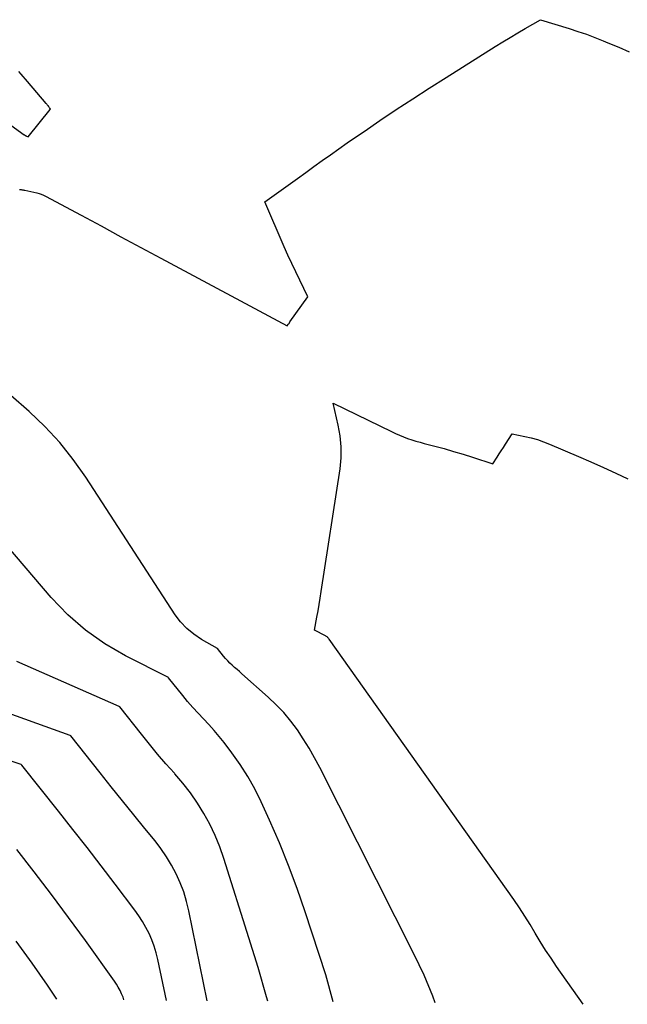
# Model space of a CAD drawing. Units: inches. Extents: x 2628029 to 2630850, y 1493785 to 1496366.
# Drawn here: x 2629017 to 2629084, y 1493801 to 1493909 of the extents above; entities that cross this region are included whole.
import ezdxf

# ---------------------------------------------------------------- set-up
doc = ezdxf.new("R2010")
doc.units = ezdxf.units.IN
doc.header["$MEASUREMENT"] = 0
doc.layers.add('Tile_2737_18_NE_contour_2ft', color=225, linetype='Continuous')

msp = doc.modelspace()

# ---------------------------------------------------------------- linework, layer by layer
at = {"layer": 'Tile_2737_18_NE_contour_2ft'}
for points in [[(2629016.81, 1493890.64, 8004), (2629016.9, 1493890.63, 8004), (2629016.98, 1493890.62, 8004), (2629017.06, 1493890.61, 8004), (2629017.14, 1493890.61, 8004), (2629017.22, 1493890.6, 8004), (2629017.3, 1493890.58, 8004), (2629017.39, 1493890.57, 8004), (2629018.73, 1493890.27, 8004), (2629018.97, 1493890.2, 8004), (2629019.21, 1493890.13, 8004), (2629019.44, 1493890.03, 8004), (2629019.66, 1493889.92, 8004), (2629023.6, 1493887.8, 8004), (2629025.79, 1493886.62, 8004), (2629027.97, 1493885.44, 8004), (2629030.16, 1493884.26, 8004), (2629032.36, 1493883.08, 8004), (2629046.28, 1493875.62, 8004), (2629046.39, 1493875.76, 8004), (2629046.44, 1493875.83, 8004), (2629046.49, 1493875.9, 8004), (2629046.54, 1493875.97, 8004), (2629046.59, 1493876.05, 8004), (2629048.56, 1493878.83, 8004), (2629047.67, 1493880.65, 8004), (2629047.22, 1493881.56, 8004), (2629046.79, 1493882.48, 8004), (2629046.37, 1493883.4, 8004), (2629045.96, 1493884.33, 8004), (2629043.81, 1493889.28, 8004), (2629047.4, 1493891.86, 8004), (2629048.32, 1493892.52, 8004), (2629049.23, 1493893.17, 8004), (2629050.14, 1493893.82, 8004), (2629051.06, 1493894.47, 8004), (2629051.98, 1493895.12, 8004), (2629052.9, 1493895.76, 8004), (2629053.82, 1493896.4, 8004), (2629054.75, 1493897.03, 8004), (2629056.49, 1493898.22, 8004), (2629058.29, 1493899.43, 8004), (2629060.11, 1493900.63, 8004), (2629061.93, 1493901.81, 8004), (2629063.77, 1493902.98, 8004), (2629069.19, 1493906.37, 8004), (2629070.01, 1493906.88, 8004), (2629070.84, 1493907.38, 8004), (2629071.67, 1493907.88, 8004), (2629072.5, 1493908.36, 8004), (2629074.17, 1493909.33, 8004), (2629077.33, 1493908.35, 8004), (2629078.28, 1493908.04, 8004), (2629079.22, 1493907.72, 8004), (2629080.15, 1493907.37, 8004), (2629081.07, 1493907.01, 8004), (2629081.6, 1493906.8, 8004), (2629082.78, 1493906.3, 8004), (2629083.94, 1493905.78, 8004)], [(2629014.62, 1493898.61, 8002), (2629017.32, 1493896.66, 8002), (2629017.35, 1493896.64, 8002), (2629017.44, 1493896.59, 8002), (2629017.46, 1493896.58, 8002), (2629017.47, 1493896.58, 8002), (2629017.49, 1493896.57, 8002), (2629017.51, 1493896.56, 8002), (2629017.75, 1493896.43, 8002), (2629020.2, 1493899.44, 8002), (2629020.23, 1493899.48, 8002), (2629020.16, 1493899.59, 8002), (2629020.13, 1493899.64, 8002), (2629020.09, 1493899.69, 8002), (2629020.05, 1493899.74, 8002), (2629020.02, 1493899.79, 8002), (2629019.99, 1493899.83, 8002), (2629019.93, 1493899.9, 8002), (2629019.87, 1493899.97, 8002), (2629019.82, 1493900.03, 8002), (2629019.76, 1493900.1, 8002), (2629017.69, 1493902.53, 8002), (2629017.46, 1493902.8, 8002), (2629017.22, 1493903.07, 8002), (2629016.99, 1493903.34, 8002), (2629016.75, 1493903.61, 8002)], [(2629062.58, 1493801.09, 8004), (2629062.33, 1493801.82, 8004), (2629061.35, 1493804.14, 8004), (2629060.28, 1493806.43, 8004), (2629049.87, 1493827.01, 8004), (2629049.3, 1493828.07, 8004), (2629048.7, 1493829.12, 8004), (2629048.06, 1493830.15, 8004), (2629047.4, 1493831.16, 8004), (2629046.68, 1493832.12, 8004), (2629045.91, 1493833.05, 8004), (2629045.08, 1493833.92, 8004), (2629044.2, 1493834.75, 8004), (2629041.28, 1493837.32, 8004), (2629041.02, 1493837.56, 8004), (2629040.76, 1493837.79, 8004), (2629040.49, 1493838.02, 8004), (2629040.23, 1493838.26, 8004), (2629039.98, 1493838.5, 8004), (2629039.73, 1493838.74, 8004), (2629039.5, 1493839, 8004), (2629039.28, 1493839.27, 8004), (2629038.62, 1493840.1, 8004), (2629036.83, 1493841.11, 8004), (2629036, 1493841.67, 8004), (2629035.23, 1493842.29, 8004), (2629034.55, 1493843.03, 8004), (2629033.95, 1493843.83, 8004), (2629024.12, 1493858.98, 8004), (2629022.73, 1493860.93, 8004), (2629021.25, 1493862.8, 8004), (2629019.61, 1493864.53, 8004), (2629017.88, 1493866.18, 8004), (2629015.87, 1493867.94, 8004)], [(2629078.87, 1493800.94, 8006), (2629075.95, 1493805.09, 8006), (2629075.33, 1493806, 8006), (2629074.73, 1493806.91, 8006), (2629074.15, 1493807.84, 8006), (2629073.59, 1493808.78, 8006), (2629073.03, 1493809.72, 8006), (2629072.45, 1493810.65, 8006), (2629071.85, 1493811.56, 8006), (2629071.23, 1493812.46, 8006), (2629050.91, 1493841.13, 8006), (2629050.87, 1493841.18, 8006), (2629050.82, 1493841.24, 8006), (2629050.77, 1493841.29, 8006), (2629050.72, 1493841.34, 8006), (2629050.67, 1493841.38, 8006), (2629050.61, 1493841.43, 8006), (2629050.55, 1493841.46, 8006), (2629050.49, 1493841.5, 8006), (2629049.29, 1493842.13, 8006), (2629049.55, 1493843.54, 8006), (2629049.68, 1493844.24, 8006), (2629049.81, 1493844.95, 8006), (2629049.92, 1493845.66, 8006), (2629050.03, 1493846.37, 8006), (2629052.1, 1493859.89, 8006), (2629052.21, 1493861.1, 8006), (2629052.24, 1493862.31, 8006), (2629052.12, 1493863.51, 8006), (2629051.91, 1493864.71, 8006), (2629051.34, 1493867.1, 8006), (2629057.77, 1493863.98, 8006), (2629058.21, 1493863.78, 8006), (2629058.65, 1493863.59, 8006), (2629059.09, 1493863.41, 8006), (2629059.54, 1493863.24, 8006), (2629059.99, 1493863.09, 8006), (2629060.45, 1493862.94, 8006), (2629060.91, 1493862.81, 8006), (2629061.37, 1493862.68, 8006), (2629062.53, 1493862.38, 8006), (2629063.57, 1493862.11, 8006), (2629064.61, 1493861.81, 8006), (2629065.64, 1493861.5, 8006), (2629066.67, 1493861.18, 8006), (2629068.92, 1493860.44, 8006), (2629069.39, 1493861.16, 8006), (2629069.62, 1493861.52, 8006), (2629069.85, 1493861.88, 8006), (2629070.09, 1493862.25, 8006), (2629070.32, 1493862.61, 8006), (2629071.06, 1493863.74, 8006), (2629072.46, 1493863.46, 8006), (2629073.16, 1493863.29, 8006), (2629073.85, 1493863.1, 8006), (2629074.52, 1493862.87, 8006), (2629075.18, 1493862.61, 8006), (2629078.36, 1493861.25, 8006), (2629079.73, 1493860.65, 8006), (2629081.1, 1493860.04, 8006), (2629082.45, 1493859.41, 8006), (2629083.8, 1493858.77, 8006)], [(2629051.33, 1493801.2, 8002), (2629050.54, 1493804.17, 8002), (2629048.26, 1493811.11, 8002), (2629047.38, 1493813.67, 8002), (2629046.44, 1493816.2, 8002), (2629045.42, 1493818.71, 8002), (2629044.35, 1493821.19, 8002), (2629043.42, 1493823.24, 8002), (2629042.72, 1493824.65, 8002), (2629041.96, 1493826.02, 8002), (2629041.11, 1493827.34, 8002), (2629040.2, 1493828.62, 8002), (2629039.33, 1493829.76, 8002), (2629038.79, 1493830.43, 8002), (2629038.23, 1493831.09, 8002), (2629037.66, 1493831.73, 8002), (2629037.06, 1493832.36, 8002), (2629036.47, 1493832.98, 8002), (2629035.89, 1493833.62, 8002), (2629035.32, 1493834.28, 8002), (2629034.78, 1493834.94, 8002), (2629033.23, 1493836.89, 8002), (2629033.2, 1493836.91, 8002), (2629028.47, 1493839.3, 8002), (2629026.2, 1493840.62, 8002), (2629024.07, 1493842.11, 8002), (2629022.12, 1493843.83, 8002), (2629020.3, 1493845.72, 8002), (2629013.47, 1493853.7, 8002)], [(2629037.46, 1493801.33, 7998), (2629035.47, 1493811.21, 7998), (2629035.21, 1493812.27, 7998), (2629034.9, 1493813.3, 7998), (2629034.51, 1493814.31, 7998), (2629034.07, 1493815.3, 7998), (2629033.56, 1493816.25, 7998), (2629033, 1493817.18, 7998), (2629032.38, 1493818.07, 7998), (2629031.73, 1493818.93, 7998), (2629030.62, 1493820.29, 7998), (2629029.38, 1493821.81, 7998), (2629028.14, 1493823.34, 7998), (2629026.91, 1493824.87, 7998), (2629025.69, 1493826.4, 7998), (2629022.45, 1493830.48, 7998), (2629022.39, 1493830.52, 7998), (2628996.35, 1493839.9, 7998)], [(2629044.15, 1493801.27, 8000), (2629044.02, 1493801.74, 8000), (2629043.07, 1493805, 8000), (2629042.07, 1493808.25, 8000), (2629039.32, 1493817, 8000), (2629038.87, 1493818.28, 8000), (2629038.36, 1493819.53, 8000), (2629037.77, 1493820.75, 8000), (2629037.11, 1493821.94, 8000), (2629036.39, 1493823.08, 8000), (2629035.62, 1493824.2, 8000), (2629034.79, 1493825.27, 8000), (2629033.91, 1493826.3, 8000), (2629033.86, 1493826.37, 8000), (2629032.93, 1493827.42, 8000), (2629032.02, 1493828.49, 8000), (2629031.13, 1493829.57, 8000), (2629030.25, 1493830.66, 8000), (2629027.84, 1493833.69, 8000), (2629027.8, 1493833.71, 8000), (2629016.5, 1493838.66, 8000)], [(2629033.01, 1493801.37, 7996), (2629032.03, 1493805.86, 7996), (2629031.84, 1493806.6, 7996), (2629031.63, 1493807.32, 7996), (2629031.37, 1493808.02, 7996), (2629031.07, 1493808.72, 7996), (2629030.73, 1493809.39, 7996), (2629030.37, 1493810.05, 7996), (2629029.96, 1493810.68, 7996), (2629029.52, 1493811.3, 7996), (2629027.36, 1493814.15, 7996), (2629025.81, 1493816.17, 7996), (2629024.25, 1493818.18, 7996), (2629022.68, 1493820.19, 7996), (2629021.1, 1493822.18, 7996), (2629017.06, 1493827.27, 7996), (2629016.98, 1493827.32, 7996), (2628989.46, 1493836.64, 7996)], [(2629028.31, 1493801.42, 7994), (2629028.21, 1493801.71, 7994), (2629028.05, 1493802.09, 7994), (2629027.88, 1493802.45, 7994), (2629027.69, 1493802.81, 7994), (2629027.49, 1493803.15, 7994), (2629027.26, 1493803.49, 7994), (2629024.07, 1493807.95, 7994), (2629022.22, 1493810.49, 7994), (2629020.35, 1493813.02, 7994), (2629018.44, 1493815.52, 7994), (2629016.5, 1493817.99, 7994)], [(2629020.92, 1493801.49, 7992), (2629019.88, 1493803.03, 7992), (2629018.19, 1493805.46, 7992), (2629016.46, 1493807.87, 7992)]]:
    msp.add_polyline3d(points, dxfattribs=at)

doc.saveas('drawing.dxf')
